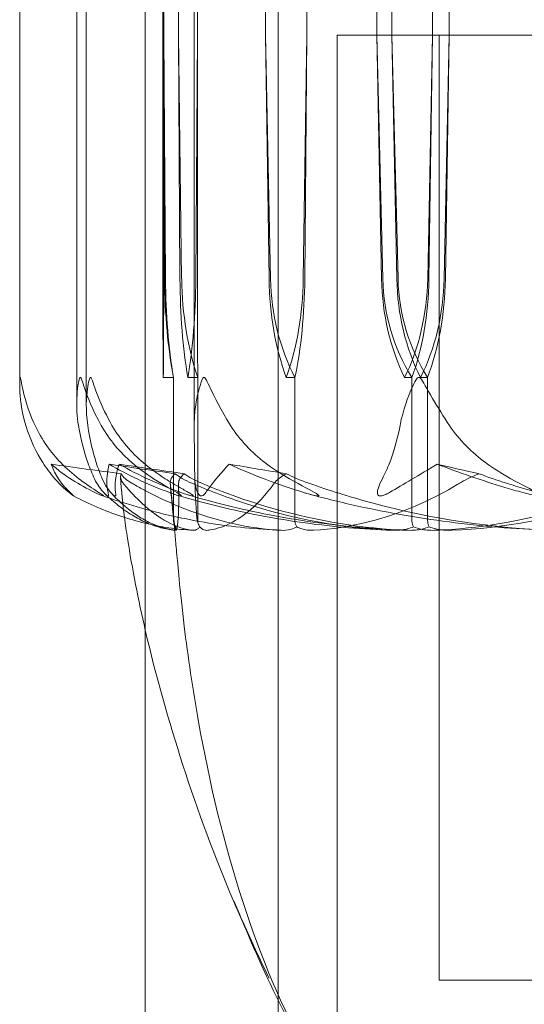
# Model space of a CAD drawing. Units: millimetres. Extents: x -5120 to 2600, y -3695 to 3020.
# Drawn here: x -19 to -10, y -450 to -431 of the extents above; entities that cross this region are included whole.
import ezdxf

# ---------------------------------------------------------------- set-up
doc = ezdxf.new("R2010")
doc.units = ezdxf.units.MM
doc.header["$MEASUREMENT"] = 0

msp = doc.modelspace()

# ---------------------------------------------------------------- linework, layer by layer
at = {"color": 0, "linetype": 'Continuous', "lineweight": 0}
for p, q in [((-17, -440.831), (-17, -427)), ((-14.4, -732.969), (-14.4, -427)), ((-19.457, -438.163), (-19.457, -427.1)), ((-18.343, -438.525), (-18.343, -427.1)), ((-18.154, -438.568), (-18.154, -427.1)), ((-16.659, -427.1), (-16.659, -431.3)), ((-16.638, -431.3), (-16.638, -427.1)), ((-16.354, -431.3), (-16.354, -427.1)), ((-16.044, -427.1), (-16.044, -438.925)), ((-15.982, -427.1), (-15.982, -431.3)), ((-14.648, -427.1), (-14.648, -431.3)), ((-13.841, -431.3), (-13.841, -427.1)), ((-12.472, -431.3), (-12.472, -427.1)), ((-12.176, -427.1), (-12.176, -431.3)), ((-11.383, -427.1), (-11.383, -431.3)), ((-11.058, -431.3), (-11.058, -427.1)), ((-16.659, -431.3), (-16.657, -436.069)), ((-16.659, -431.3), (-16.623, -436.069)), ((-16.64, -436.069), (-16.638, -431.3)), ((-16.606, -436.069), (-16.638, -431.3)), ((-16.289, -436.069), (-16.354, -431.3)), ((-16.323, -436.069), (-16.354, -431.3)), ((-15.982, -431.3), (-16.014, -436.069)), ((-15.982, -431.3), (-15.98, -436.069)), ((-14.648, -431.3), (-14.55, -436.069)), ((-14.648, -431.3), (-14.579, -436.069)), ((-13.91, -436.069), (-13.841, -431.3)), ((-13.881, -436.069), (-13.841, -431.3)), ((13.25, -431.3), (-13.25, -431.3)), ((-13.25, -451.747), (-13.25, -431.3)), ((12.882, -431.3), (-13.25, -431.3)), ((-13.25, -431.3), (-13.25, -451.747)), ((-12.379, -436.069), (-12.472, -431.3)), ((-12.354, -436.069), (-12.472, -431.3)), ((-12.176, -431.3), (-12.056, -436.069)), ((-12.176, -431.3), (-12.08, -436.069)), ((-11.383, -431.3), (-11.476, -436.069)), ((-11.383, -431.3), (-11.452, -436.069)), ((-11.25, -431.3), (-11.25, -449.8)), ((-11.154, -436.069), (-11.058, -431.3)), ((-11.13, -436.069), (-11.058, -431.3)), ((-16.649, -438), (-16.449, -438)), ((-16.449, -438), (-16.449, -440.8)), ((-16.168, -438), (-15.974, -438)), ((-15.974, -438), (-15.974, -440.8)), ((-14.245, -438), (-14.074, -438)), ((-14.074, -438), (-14.074, -440.8)), ((-11.928, -438), (-11.784, -438)), ((-11.784, -438), (-11.784, -440.8)), ((-11.617, -438), (-11.477, -438)), ((-11.477, -438), (-11.477, -440.8)), ((-17, -732.969), (-17, -440.831)), ((-11.25, -449.8), (10.937, -449.8))]:
    msp.add_line(p, q, dxfattribs=at)
for centre, major_axis, ratio, start_param, end_param in [((-16.611, -435.971), (0, -3.5), 0.013194, -1.542871, -0.952459), ((-16.686, -435.971), (0, 3.5), 0.013194, -2.189134, -1.598722), ((-15.68, -435.971), (0, -3.5), 0.269618, -1.542871, -0.952459), ((-15.945, -435.971), (0, -3.5), 0.01017, -1.542871, -0.952459), ((-12.768, -435.971), (0, -3.5), 0.517745, -1.542871, -0.952459), ((-11.971, -435.971), (0, -3.5), 0.737144, -1.542871, -0.952459), ((-15.721, -435.971), (0, 3.5), 0.517745, -2.189134, -1.598722), ((-14.924, -435.971), (0, 3.5), 0.298345, -2.189134, -1.598722), ((-9.574, -435.971), (0, -3.5), 0.716375, -1.542871, -0.952459), ((-8.924, -435.971), (0, -3.5), 0.895302, -1.542871, -0.952459), ((-13.66, -435.971), (0, 3.5), 0.716375, -2.189134, -1.598722), ((-13.01, -435.971), (0, 3.5), 0.537448, -2.189134, -1.598722), ((0, -419.942), (54.397, 0), 0.387118, -1.924542, -1.89778), ((0, -419.942), (51.112, 0), 0.411998, -1.924542, -1.89778), ((0, -419.942), (32.592, 0), 0.64612, -1.924542, -1.89778)]:
    msp.add_ellipse(centre, major_axis=major_axis, ratio=ratio, start_param=start_param, end_param=end_param, dxfattribs=at)
at = {"color": 0, "linetype": 'Continuous', "lineweight": 0, "extrusion": (0, 0, -1)}
for centre, major_axis, ratio, start_param, end_param in [((-15.755, -435.971), (0, 3.5), 0.24323, -2.189134, -1.598722), ((-15.487, -435.971), (0, 3.5), 0.238854, -2.189134, -1.598722), ((-14.582, -435.971), (0, 3.5), 0.487878, -2.189134, -1.598722), ((-16.849, -435.971), (0, -3.5), 0.238854, -1.542871, -0.952459), ((-9.938, -435.971), (0, 3.5), 0.697716, -2.189134, -1.598722), ((-9.271, -435.971), (0, 3.5), 0.881428, -2.189134, -1.598722), ((-13.917, -435.971), (0, -3.5), 0.697716, -1.542871, -0.952459), ((-13.25, -435.971), (0, -3.5), 0.514004, -1.542871, -0.952459), ((0, -419.942), (-50.556, 0), 0.416526, -1.243813, -1.21705), ((0, -419.942), (-44.337, 0), 0.474951, -1.243813, -1.21705)]:
    msp.add_ellipse(centre, major_axis=major_axis, ratio=ratio, start_param=start_param, end_param=end_param, dxfattribs=at)
at = {"color": 0, "linetype": 'Continuous', "lineweight": 0}
for points, knots in [([(-19.446, -438), (-19.446, -438), (-19.446, -438), (-19.447, -438), (-19.448, -438.002), (-19.449, -438.007), (-19.45, -438.011), (-19.452, -438.025), (-19.453, -438.038), (-19.456, -438.082), (-19.457, -438.119), (-19.457, -438.163)], [0.14370635, 0.14370635, 0.14370635, 0.14370635, 0.14445491, 0.14445491, 0.15107227, 0.15107227, 0.15976742, 0.15976742, 0.17360201, 0.17360201, 0.19459327, 0.19459327, 0.19459327, 0.19459327]), ([(-19.157, -438.94), (-19.242, -438.759), (-19.31, -438.573), (-19.407, -438.212), (-19.429, -438.062), (-19.441, -438.01), (-19.442, -438.006), (-19.444, -438.001), (-19.445, -438), (-19.446, -438)], [0.0003075, 0.0003075, 0.0003075, 0.0003075, 0.0653858, 0.0653858, 0.1281779, 0.1281779, 0.1373797, 0.1373797, 0.1437063, 0.1437063, 0.1437063, 0.1437063]), ([(-18.308, -438.94), (-18.338, -438.765), (-18.348, -438.586), (-18.332, -438.222), (-18.305, -438.065), (-18.283, -438.01), (-18.28, -438.006), (-18.276, -438.001), (-18.274, -438), (-18.272, -438)], [0.0028316, 0.0028316, 0.0028316, 0.0028316, 0.0656741, 0.0656741, 0.1317735, 0.1317735, 0.1413425, 0.1413425, 0.1479934, 0.1479934, 0.1479934, 0.1479934]), ([(-18.272, -438), (-18.271, -438), (-18.271, -438), (-18.269, -438), (-18.267, -438.002), (-18.262, -438.006), (-18.26, -438.011), (-18.253, -438.025), (-18.248, -438.037), (-18.228, -438.093), (-18.209, -438.153), (-18.135, -438.366), (-18.037, -438.63), (-17.863, -438.94)], [0.1479934, 0.1479934, 0.1479934, 0.1479934, 0.1486352, 0.1486352, 0.1554192, 0.1554192, 0.1642585, 0.1642585, 0.1782597, 0.1782597, 0.2096161, 0.2096161, 0.2752826, 0.2752826, 0.2752826, 0.2752826]), ([(-18.073, -438), (-18.073, -438), (-18.073, -438), (-18.076, -438), (-18.078, -438.002), (-18.083, -438.007), (-18.085, -438.011), (-18.091, -438.025), (-18.096, -438.038), (-18.111, -438.095), (-18.122, -438.157), (-18.152, -438.377), (-18.173, -438.636), (-18.126, -438.94)], [0.1437039, 0.1437039, 0.1437039, 0.1437039, 0.1444525, 0.1444525, 0.1510698, 0.1510698, 0.1597648, 0.1597648, 0.1735994, 0.1735994, 0.2046593, 0.2046593, 0.2689442, 0.2689442, 0.2689442, 0.2689442]), ([(-17.652, -438.94), (-17.755, -438.759), (-17.845, -438.573), (-17.99, -438.212), (-18.033, -438.062), (-18.061, -438.01), (-18.064, -438.006), (-18.069, -438.001), (-18.071, -438), (-18.073, -438)], [0.0003058, 0.0003058, 0.0003058, 0.0003058, 0.0653852, 0.0653852, 0.1281758, 0.1281758, 0.1373774, 0.1373774, 0.1437039, 0.1437039, 0.1437039, 0.1437039]), ([(-16.044, -438.94), (-16.045, -438.765), (-16.026, -438.586), (-15.954, -438.222), (-15.905, -438.065), (-15.868, -438.01), (-15.863, -438.006), (-15.856, -438.001), (-15.853, -438), (-15.85, -438)], [0.0028316, 0.0028316, 0.0028316, 0.0028316, 0.0656737, 0.0656737, 0.1317737, 0.1317737, 0.1413427, 0.1413427, 0.1479937, 0.1479937, 0.1479937, 0.1479937]), ([(-15.85, -438), (-15.849, -438), (-15.849, -438), (-15.846, -438), (-15.842, -438.002), (-15.835, -438.006), (-15.831, -438.011), (-15.82, -438.025), (-15.813, -438.037), (-15.783, -438.093), (-15.756, -438.153), (-15.656, -438.366), (-15.528, -438.63), (-15.333, -438.94)], [0.1479937, 0.1479937, 0.1479937, 0.1479937, 0.1486355, 0.1486355, 0.1554195, 0.1554195, 0.1642588, 0.1642588, 0.1782601, 0.1782601, 0.2096165, 0.2096165, 0.2752831, 0.2752831, 0.2752831, 0.2752831]), ([(-11.651, -438), (-11.651, -438), (-11.652, -438), (-11.657, -438), (-11.661, -438.002), (-11.67, -438.006), (-11.676, -438.011), (-11.689, -438.025), (-11.699, -438.037), (-11.733, -438.093), (-11.762, -438.153), (-11.855, -438.366), (-11.957, -438.63), (-12.016, -438.94)], [0.1479934, 0.1479934, 0.1479934, 0.1479934, 0.1486352, 0.1486352, 0.1554192, 0.1554192, 0.1642585, 0.1642585, 0.1782597, 0.1782597, 0.2096161, 0.2096161, 0.2752826, 0.2752826, 0.2752826, 0.2752826]), ([(-11.049, -438.94), (-11.164, -438.765), (-11.276, -438.586), (-11.49, -438.222), (-11.571, -438.065), (-11.626, -438.01), (-11.632, -438.006), (-11.642, -438.001), (-11.646, -438), (-11.651, -438)], [0.0028316, 0.0028316, 0.0028316, 0.0028316, 0.0656741, 0.0656741, 0.1317735, 0.1317735, 0.1413425, 0.1413425, 0.1479934, 0.1479934, 0.1479934, 0.1479934]), ([(-19.457, -438.163), (-19.457, -438.183), (-19.457, -438.205), (-19.452, -438.377), (-19.433, -438.636), (-19.339, -438.94)], [0.19459327, 0.19459327, 0.19459327, 0.19459327, 0.20466211, 0.20466211, 0.2689484, 0.2689484, 0.2689484, 0.2689484]), ([(-19.339, -438.94), (-19.252, -439.218), (-19.127, -439.477), (-18.935, -439.779), (-18.855, -439.886), (-18.771, -439.983)], [3.7382233, 3.7382233, 3.7382233, 3.7382233, 3.8335399, 3.8335399, 3.8901312, 3.8901312, 3.8901312, 3.8901312]), ([(-18.299, -439.983), (-18.427, -439.886), (-18.547, -439.779), (-18.838, -439.477), (-19.027, -439.218), (-19.157, -438.94)], [0.9513258, 0.9513258, 0.9513258, 0.9513258, 1.0079171, 1.0079171, 1.1032338, 1.1032338, 1.1032338, 1.1032338]), ([(-17.994, -439.983), (-18.041, -439.886), (-18.085, -439.779), (-18.191, -439.477), (-18.26, -439.218), (-18.308, -438.94)], [0.9513258, 0.9513258, 0.9513258, 0.9513258, 1.0079171, 1.0079171, 1.1032338, 1.1032338, 1.1032338, 1.1032338]), ([(-18.126, -438.94), (-18.083, -439.218), (-18.021, -439.477), (-17.925, -439.779), (-17.885, -439.886), (-17.843, -439.983)], [3.7382233, 3.7382233, 3.7382233, 3.7382233, 3.8335399, 3.8335399, 3.8901312, 3.8901312, 3.8901312, 3.8901312]), ([(-17.863, -438.94), (-17.708, -439.218), (-17.481, -439.477), (-17.134, -439.779), (-16.99, -439.886), (-16.837, -439.983)], [3.7382233, 3.7382233, 3.7382233, 3.7382233, 3.8335399, 3.8335399, 3.8901312, 3.8901312, 3.8901312, 3.8901312]), ([(-16.61, -439.983), (-16.765, -439.886), (-16.911, -439.779), (-17.264, -439.477), (-17.494, -439.218), (-17.652, -438.94)], [0.9513258, 0.9513258, 0.9513258, 0.9513258, 1.0079171, 1.0079171, 1.1032338, 1.1032338, 1.1032338, 1.1032338]), ([(-16.032, -439.983), (-16.034, -439.886), (-16.036, -439.779), (-16.04, -439.477), (-16.042, -439.218), (-16.044, -438.94)], [0.9513258, 0.9513258, 0.9513258, 0.9513258, 1.0079171, 1.0079171, 1.1032338, 1.1032338, 1.1032338, 1.1032338]), ([(-15.333, -438.94), (-15.158, -439.218), (-14.904, -439.477), (-14.515, -439.779), (-14.353, -439.886), (-14.182, -439.983)], [3.7382233, 3.7382233, 3.7382233, 3.7382233, 3.8335399, 3.8335399, 3.8901312, 3.8901312, 3.8901312, 3.8901312]), ([(-12.016, -438.94), (-12.069, -439.218), (-12.145, -439.477), (-12.263, -439.779), (-12.312, -439.886), (-12.363, -439.983)], [3.7382233, 3.7382233, 3.7382233, 3.7382233, 3.8335399, 3.8335399, 3.8901312, 3.8901312, 3.8901312, 3.8901312]), ([(-9.847, -439.983), (-10.026, -439.886), (-10.194, -439.779), (-10.601, -439.477), (-10.866, -439.218), (-11.049, -438.94)], [0.9513258, 0.9513258, 0.9513258, 0.9513258, 1.0079171, 1.0079171, 1.1032338, 1.1032338, 1.1032338, 1.1032338]), ([(-17.706, -439.696), (-17.75, -439.863), (-17.763, -440.016), (-17.742, -440.187), (-17.736, -440.221), (-17.728, -440.252)], [0.0252215, 0.0252215, 0.0252215, 0.0252215, 0.1707724, 0.1707724, 0.2082955, 0.2082955, 0.2082955, 0.2082955]), ([(-15.359, -439.696), (-15.516, -439.863), (-15.645, -440.016), (-15.772, -440.187), (-15.795, -440.221), (-15.817, -440.252)], [0.0252215, 0.0252215, 0.0252215, 0.0252215, 0.1707724, 0.1707724, 0.2082955, 0.2082955, 0.2082955, 0.2082955]), ([(-11.29, -439.696), (-10.862, -439.863), (-10.418, -440.016), (-9.847, -440.187), (-9.731, -440.221), (-9.617, -440.252)], [0.0252215, 0.0252215, 0.0252215, 0.0252215, 0.1707724, 0.1707724, 0.2082955, 0.2082955, 0.2082955, 0.2082955]), ([(-17.472, -439.884), (-17.472, -439.884), (-17.471, -439.885), (-17.438, -439.947), (-17.367, -440.01), (-17.261, -440.071)], [-0.06235471, -0.06235471, -0.06235471, -0.06235471, -0.06220607, -0.06220607, 0, 0, 0, 0]), ([(-16.417, -439.884), (-16.417, -439.884), (-16.417, -439.885), (-16.487, -439.947), (-16.519, -440.01), (-16.512, -440.071)], [-0.06235471, -0.06235471, -0.06235471, -0.06235471, -0.06220607, -0.06220607, 0, 0, 0, 0]), ([(-16.238, -439.884), (-16.238, -439.884), (-16.238, -439.885), (-16.157, -439.947), (-16.041, -440.01), (-15.896, -440.071)], [-0.06235471, -0.06235471, -0.06235471, -0.06235471, -0.06220607, -0.06220607, 0, 0, 0, 0]), ([(-14.241, -439.884), (-14.241, -439.884), (-14.241, -439.885), (-14.355, -439.947), (-14.435, -440.01), (-14.479, -440.071)], [-0.06235645, -0.06235645, -0.06235645, -0.06235645, -0.06220747, -0.06220747, 0, 0, 0, 0]), ([(-10.468, -439.884), (-10.468, -439.884), (-10.467, -439.885), (-10.306, -439.947), (-10.125, -440.01), (-9.932, -440.071)], [-0.06235471, -0.06235471, -0.06235471, -0.06235471, -0.06220607, -0.06220607, 0, 0, 0, 0]), ([(-18.771, -439.983), (-18.654, -440.116), (-18.532, -440.221), (-18.451, -440.284), (-18.44, -440.292), (-18.427, -440.302), (-18.423, -440.305), (-18.417, -440.309), (-18.415, -440.311), (-18.411, -440.313), (-18.409, -440.315), (-18.406, -440.317), (-18.405, -440.318), (-18.403, -440.319), (-18.403, -440.319), (-18.402, -440.319)], [0, 0, 0, 0, 0.083782, 0.083782, 0.0989561, 0.0989561, 0.1046942, 0.1046942, 0.1084847, 0.1084847, 0.1119261, 0.1119261, 0.1162251, 0.1162251, 0.1192661, 0.1192661, 0.1192661, 0.1192661]), ([(-17.985, -440.252), (-17.945, -440.272), (-17.855, -440.312), (-17.821, -440.32), (-17.818, -440.32), (-17.816, -440.318), (-17.816, -440.318), (-17.818, -440.315), (-17.819, -440.314), (-17.821, -440.312), (-17.823, -440.31), (-17.827, -440.307), (-17.83, -440.305), (-17.837, -440.299), (-17.843, -440.295), (-17.86, -440.283), (-17.875, -440.274), (-17.931, -440.238), (-17.988, -440.201), (-18.136, -440.102), (-18.221, -440.042), (-18.299, -439.983)], [0, 0, 0, 0, 0.02163494, 0.02163494, 0.02503799, 0.02503799, 0.02658143, 0.02658143, 0.02759534, 0.02759534, 0.02851464, 0.02851464, 0.02967905, 0.02967905, 0.03180712, 0.03180712, 0.03715407, 0.03715407, 0.05318117, 0.05318117, 0.07430463, 0.07430463, 0.07430463, 0.07430463]), ([(-17.728, -440.252), (-17.723, -440.272), (-17.712, -440.313), (-17.729, -440.32), (-17.732, -440.32), (-17.738, -440.318), (-17.74, -440.317), (-17.745, -440.315), (-17.747, -440.314), (-17.751, -440.311), (-17.754, -440.309), (-17.759, -440.306), (-17.762, -440.303), (-17.77, -440.297), (-17.775, -440.293), (-17.791, -440.278), (-17.803, -440.266), (-17.865, -440.198), (-17.936, -440.103), (-17.994, -439.983)], [0, 0, 0, 0, 0.02174229, 0.02174229, 0.02601809, 0.02601809, 0.02789878, 0.02789878, 0.02921607, 0.02921607, 0.0304774, 0.0304774, 0.03220048, 0.03220048, 0.03557693, 0.03557693, 0.04476146, 0.04476146, 0.09044467, 0.09044467, 0.09044467, 0.09044467]), ([(-17.843, -439.983), (-17.785, -440.116), (-17.709, -440.221), (-17.647, -440.284), (-17.638, -440.292), (-17.626, -440.302), (-17.623, -440.305), (-17.617, -440.309), (-17.614, -440.311), (-17.61, -440.313), (-17.608, -440.315), (-17.604, -440.317), (-17.602, -440.318), (-17.597, -440.319), (-17.594, -440.32), (-17.588, -440.32), (-17.585, -440.318), (-17.579, -440.311), (-17.578, -440.305), (-17.577, -440.286), (-17.579, -440.269), (-17.581, -440.252)], [0, 0, 0, 0, 0.083782, 0.083782, 0.0989561, 0.0989561, 0.1046942, 0.1046942, 0.1084847, 0.1084847, 0.1119261, 0.1119261, 0.1162251, 0.1162251, 0.1240905, 0.1240905, 0.1441922, 0.1441922, 0.1755436, 0.1755436, 0.2440325, 0.2440325, 0.2440325, 0.2440325]), ([(-16.077, -440.991), (-16.406, -440.95), (-16.731, -440.773), (-17.181, -440.355), (-17.297, -440.234), (-17.42, -440.087), (-17.428, -440.079), (-17.434, -440.071)], [-0.4421286, -0.4421286, -0.4421286, -0.4421286, -0.1182977, -0.1182977, -0.0078038, -0.0078038, 0, 0, 0, 0]), ([(-17.261, -440.071), (-17.235, -440.086), (-17.202, -440.105), (-17.1, -440.162), (-17.035, -440.197), (-16.762, -440.34), (-16.554, -440.437), (-15.719, -440.781), (-15.093, -440.936), (-14.426, -440.986), (-14.391, -440.989), (-14.356, -440.991)], [-0.9823146, -0.9823146, -0.9823146, -0.9823146, -0.9655303, -0.9655303, -0.9355677, -0.9355677, -0.8408895, -0.8408895, -0.5554016, -0.5554016, -0.5395267, -0.5395267, -0.5395267, -0.5395267]), ([(-16.837, -439.983), (-16.627, -440.116), (-16.435, -440.221), (-16.333, -440.284), (-16.32, -440.293), (-16.307, -440.302), (-16.304, -440.305), (-16.299, -440.309), (-16.297, -440.311), (-16.295, -440.313), (-16.295, -440.315), (-16.294, -440.317), (-16.295, -440.318), (-16.297, -440.319), (-16.3, -440.32), (-16.309, -440.32), (-16.32, -440.318), (-16.344, -440.313), (-16.361, -440.308), (-16.408, -440.294), (-16.444, -440.282), (-16.494, -440.265), (-16.511, -440.259), (-16.528, -440.252)], [0, 0, 0, 0, 0.0839151, 0.0839151, 0.0989446, 0.0989446, 0.1046848, 0.1046848, 0.1084776, 0.1084776, 0.1119224, 0.1119224, 0.1162276, 0.1162276, 0.1241078, 0.1241078, 0.1430125, 0.1430125, 0.1685672, 0.1685672, 0.220379, 0.220379, 0.2465121, 0.2465121, 0.2465121, 0.2465121]), ([(-16.303, -440.252), (-16.25, -440.272), (-16.13, -440.312), (-16.075, -440.32), (-16.068, -440.32), (-16.063, -440.318), (-16.062, -440.318), (-16.062, -440.315), (-16.062, -440.314), (-16.064, -440.312), (-16.065, -440.31), (-16.068, -440.307), (-16.07, -440.305), (-16.077, -440.299), (-16.083, -440.295), (-16.101, -440.283), (-16.116, -440.274), (-16.177, -440.238), (-16.242, -440.201), (-16.414, -440.102), (-16.515, -440.042), (-16.61, -439.983)], [0, 0, 0, 0, 0.02163494, 0.02163494, 0.02503799, 0.02503799, 0.02658143, 0.02658143, 0.02759534, 0.02759534, 0.02851464, 0.02851464, 0.02967905, 0.02967905, 0.03180712, 0.03180712, 0.03715407, 0.03715407, 0.05318117, 0.05318117, 0.07430463, 0.07430463, 0.07430463, 0.07430463]), ([(-16.512, -440.071), (-16.511, -440.086), (-16.509, -440.105), (-16.503, -440.162), (-16.5, -440.197), (-16.485, -440.34), (-16.475, -440.437), (-16.44, -440.781), (-16.427, -440.936), (-16.411, -440.986), (-16.41, -440.989), (-16.409, -440.991)], [-0.9823146, -0.9823146, -0.9823146, -0.9823146, -0.9655303, -0.9655303, -0.9355677, -0.9355677, -0.8408895, -0.8408895, -0.5554016, -0.5554016, -0.5395267, -0.5395267, -0.5395267, -0.5395267]), ([(-16.392, -440.991), (-16.374, -440.95), (-16.352, -440.773), (-16.346, -440.355), (-16.347, -440.234), (-16.349, -440.087), (-16.349, -440.079), (-16.349, -440.071)], [-0.4421286, -0.4421286, -0.4421286, -0.4421286, -0.1182977, -0.1182977, -0.0078038, -0.0078038, 0, 0, 0, 0]), ([(-12.186, -440.991), (-13.15, -440.95), (-14.107, -440.773), (-15.383, -440.355), (-15.706, -440.234), (-16.049, -440.087), (-16.07, -440.079), (-16.088, -440.071)], [-0.4421286, -0.4421286, -0.4421286, -0.4421286, -0.1182977, -0.1182977, -0.0078038, -0.0078038, 0, 0, 0, 0]), ([(-15.817, -440.252), (-15.83, -440.272), (-15.859, -440.313), (-15.9, -440.32), (-15.906, -440.32), (-15.915, -440.318), (-15.918, -440.317), (-15.923, -440.315), (-15.926, -440.314), (-15.93, -440.311), (-15.933, -440.309), (-15.938, -440.306), (-15.94, -440.303), (-15.947, -440.297), (-15.951, -440.293), (-15.963, -440.278), (-15.97, -440.266), (-16.005, -440.198), (-16.03, -440.103), (-16.032, -439.983)], [0, 0, 0, 0, 0.02174229, 0.02174229, 0.02601809, 0.02601809, 0.02789878, 0.02789878, 0.02921606, 0.02921606, 0.0304774, 0.0304774, 0.03220048, 0.03220048, 0.03557693, 0.03557693, 0.04476146, 0.04476146, 0.09044466, 0.09044466, 0.09044466, 0.09044466]), ([(-15.898, -440.957), (-15.919, -440.941), (-15.93, -440.926), (-15.955, -440.892), (-15.96, -440.878), (-15.982, -440.823), (-15.982, -440.806), (-15.991, -440.745), (-15.995, -440.706), (-16.003, -440.608), (-16.007, -440.549), (-16.014, -440.413), (-16.018, -440.335), (-16.025, -440.172), (-16.029, -440.089), (-16.032, -439.998)], [-1.5629039, -1.5629039, -1.5629039, -1.5629039, -1.5565815, -1.5565815, -1.5448691, -1.5448691, -1.5012763, -1.5012763, -1.4469778, -1.4469778, -1.3926792, -1.3926792, -1.3383807, -1.3383807, -1.2914112, -1.2914112, -1.2914112, -1.2914112]), ([(-15.896, -440.071), (-15.86, -440.086), (-15.816, -440.105), (-15.677, -440.162), (-15.587, -440.197), (-15.213, -440.34), (-14.928, -440.437), (-13.779, -440.781), (-12.911, -440.936), (-11.989, -440.986), (-11.94, -440.989), (-11.891, -440.991)], [-0.9823146, -0.9823146, -0.9823146, -0.9823146, -0.9655303, -0.9655303, -0.9355677, -0.9355677, -0.8408895, -0.8408895, -0.5554016, -0.5554016, -0.5395267, -0.5395267, -0.5395267, -0.5395267]), ([(-14.479, -440.071), (-14.49, -440.086), (-14.504, -440.105), (-14.546, -440.162), (-14.574, -440.197), (-14.689, -440.34), (-14.778, -440.437), (-15.145, -440.781), (-15.437, -440.936), (-15.746, -440.986), (-15.762, -440.989), (-15.778, -440.991)], [-0.9823146, -0.9823146, -0.9823146, -0.9823146, -0.9655303, -0.9655303, -0.9355677, -0.9355677, -0.8408895, -0.8408895, -0.5554016, -0.5554016, -0.5395267, -0.5395267, -0.5395267, -0.5395267]), ([(-14.182, -439.983), (-13.947, -440.116), (-13.74, -440.221), (-13.637, -440.284), (-13.624, -440.293), (-13.613, -440.302), (-13.61, -440.305), (-13.606, -440.309), (-13.605, -440.311), (-13.604, -440.313), (-13.605, -440.315), (-13.606, -440.317), (-13.607, -440.318), (-13.611, -440.319), (-13.616, -440.32), (-13.629, -440.32), (-13.643, -440.318), (-13.675, -440.313), (-13.696, -440.308), (-13.754, -440.294), (-13.798, -440.282), (-13.858, -440.265), (-13.879, -440.259), (-13.899, -440.252)], [0, 0, 0, 0, 0.0839151, 0.0839151, 0.0989446, 0.0989446, 0.1046848, 0.1046848, 0.1084776, 0.1084776, 0.1119224, 0.1119224, 0.1162276, 0.1162276, 0.1241078, 0.1241078, 0.1430125, 0.1430125, 0.1685672, 0.1685672, 0.220379, 0.220379, 0.2465121, 0.2465121, 0.2465121, 0.2465121]), ([(-9.025, -440.991), (-10.208, -440.95), (-11.383, -440.773), (-12.941, -440.355), (-13.335, -440.234), (-13.753, -440.087), (-13.778, -440.079), (-13.8, -440.071)], [-0.4429016, -0.4429016, -0.4429016, -0.4429016, -0.118467, -0.118467, -0.0078112, -0.0078112, 0, 0, 0, 0]), ([(-13.709, -440.991), (-12.993, -440.95), (-12.277, -440.773), (-11.356, -440.355), (-11.126, -440.234), (-10.883, -440.087), (-10.868, -440.079), (-10.856, -440.071)], [-0.4421286, -0.4421286, -0.4421286, -0.4421286, -0.1182977, -0.1182977, -0.0078038, -0.0078038, 0, 0, 0, 0]), ([(-12.363, -439.983), (-12.434, -440.116), (-12.467, -440.221), (-12.456, -440.284), (-12.453, -440.293), (-12.447, -440.302), (-12.444, -440.305), (-12.439, -440.309), (-12.437, -440.311), (-12.432, -440.313), (-12.43, -440.315), (-12.424, -440.317), (-12.421, -440.318), (-12.413, -440.319), (-12.408, -440.32), (-12.392, -440.32), (-12.381, -440.318), (-12.357, -440.313), (-12.343, -440.308), (-12.306, -440.294), (-12.281, -440.282), (-12.248, -440.265), (-12.237, -440.259), (-12.226, -440.252)], [0, 0, 0, 0, 0.0839151, 0.0839151, 0.0989446, 0.0989446, 0.1046848, 0.1046848, 0.1084776, 0.1084776, 0.1119224, 0.1119224, 0.1162276, 0.1162276, 0.1241078, 0.1241078, 0.1430125, 0.1430125, 0.1685672, 0.1685672, 0.220379, 0.220379, 0.2465121, 0.2465121, 0.2465121, 0.2465121]), ([(-7.456, -440.071), (-7.49, -440.086), (-7.531, -440.105), (-7.663, -440.162), (-7.747, -440.197), (-8.1, -440.34), (-8.371, -440.437), (-9.471, -440.781), (-10.32, -440.936), (-11.22, -440.986), (-11.267, -440.989), (-11.314, -440.991)], [-0.9823146, -0.9823146, -0.9823146, -0.9823146, -0.9655303, -0.9655303, -0.9355677, -0.9355677, -0.8408895, -0.8408895, -0.5554016, -0.5554016, -0.5395267, -0.5395267, -0.5395267, -0.5395267]), ([(-10.997, -440.991), (-10.006, -440.95), (-9.018, -440.773), (-7.734, -440.355), (-7.412, -440.234), (-7.071, -440.087), (-7.051, -440.079), (-7.034, -440.071)], [-0.4421286, -0.4421286, -0.4421286, -0.4421286, -0.1182977, -0.1182977, -0.0078038, -0.0078038, 0, 0, 0, 0]), ([(-9.932, -440.071), (-9.883, -440.086), (-9.824, -440.105), (-9.637, -440.162), (-9.517, -440.197), (-9.016, -440.34), (-8.633, -440.437), (-7.086, -440.781), (-5.907, -440.936), (-4.656, -440.986), (-4.59, -440.989), (-4.524, -440.991)], [-0.9823146, -0.9823146, -0.9823146, -0.9823146, -0.9655303, -0.9655303, -0.9355677, -0.9355677, -0.8408895, -0.8408895, -0.5554016, -0.5554016, -0.5395267, -0.5395267, -0.5395267, -0.5395267]), ([(-9.617, -440.252), (-9.548, -440.272), (-9.391, -440.313), (-9.302, -440.32), (-9.291, -440.32), (-9.281, -440.318), (-9.279, -440.317), (-9.276, -440.315), (-9.275, -440.314), (-9.274, -440.311), (-9.274, -440.309), (-9.276, -440.306), (-9.277, -440.303), (-9.283, -440.297), (-9.288, -440.293), (-9.307, -440.278), (-9.327, -440.266), (-9.439, -440.198), (-9.625, -440.103), (-9.847, -439.983)], [0, 0, 0, 0, 0.02174229, 0.02174229, 0.02601809, 0.02601809, 0.02789878, 0.02789878, 0.02921607, 0.02921607, 0.0304774, 0.0304774, 0.03220048, 0.03220048, 0.03557693, 0.03557693, 0.04476146, 0.04476146, 0.09044467, 0.09044467, 0.09044467, 0.09044467]), ([(-18.402, -440.319), (-18.402, -440.319), (-18.401, -440.32), (-18.4, -440.32), (-18.402, -440.318), (-18.409, -440.311), (-18.415, -440.305), (-18.436, -440.286), (-18.455, -440.269), (-18.473, -440.252)], [0.1192661, 0.1192661, 0.1192661, 0.1192661, 0.1240905, 0.1240905, 0.1441922, 0.1441922, 0.1755436, 0.1755436, 0.2440325, 0.2440325, 0.2440325, 0.2440325]), ([(-18.402, -440.319), (-18.25, -440.399), (-18.097, -440.472), (-17.79, -440.605), (-17.635, -440.664), (-17.324, -440.768), (-17.168, -440.813), (-17.007, -440.852), (-17.004, -440.853), (-17, -440.854)], [1.3189753, 1.3189753, 1.3189753, 1.3189753, 1.3638178, 1.3638178, 1.4086602, 1.4086602, 1.4535027, 1.4535027, 1.4545693, 1.4545693, 1.4545693, 1.4545693]), ([(-14.342, -440.991), (-14.578, -440.982), (-14.815, -440.966), (-15.287, -440.919), (-15.523, -440.888), (-15.993, -440.811), (-16.227, -440.766), (-16.694, -440.661), (-16.926, -440.601), (-17.389, -440.467), (-17.619, -440.393), (-17.848, -440.312)], [-1.5423722, -1.5423722, -1.5423722, -1.5423722, -1.4969744, -1.4969744, -1.4515767, -1.4515767, -1.406179, -1.406179, -1.3607812, -1.3607812, -1.3153835, -1.3153835, -1.3153835, -1.3153835]), ([(-16.425, -440.99), (-16.516, -440.981), (-16.606, -440.964), (-16.79, -440.915), (-16.884, -440.882), (-17.071, -440.801), (-17.163, -440.752), (-17.345, -440.642), (-17.436, -440.579), (-17.614, -440.44), (-17.701, -440.364), (-17.788, -440.28)], [-1.5419769, -1.5419769, -1.5419769, -1.5419769, -1.4993357, -1.4993357, -1.4539462, -1.4539462, -1.4085567, -1.4085567, -1.3631672, -1.3631672, -1.3177777, -1.3177777, -1.3177777, -1.3177777]), ([(-17.663, -440.267), (-17.584, -440.352), (-17.504, -440.429), (-17.342, -440.57), (-17.259, -440.634), (-17.092, -440.747), (-17.008, -440.796), (-16.836, -440.879), (-16.749, -440.913), (-16.572, -440.965), (-16.483, -440.983), (-16.394, -440.992)], [1.3167372, 1.3167372, 1.3167372, 1.3167372, 1.3624015, 1.3624015, 1.4080657, 1.4080657, 1.4537299, 1.4537299, 1.4993942, 1.4993942, 1.5450584, 1.5450584, 1.5450584, 1.5450584]), ([(-16.387, -440.301), (-16.112, -440.383), (-15.835, -440.458), (-15.279, -440.594), (-14.999, -440.655), (-14.438, -440.762), (-14.157, -440.808), (-13.592, -440.886), (-13.308, -440.917), (-12.741, -440.965), (-12.457, -440.982), (-12.172, -440.991)], [1.3126682, 1.3126682, 1.3126682, 1.3126682, 1.3585375, 1.3585375, 1.4044068, 1.4044068, 1.4502762, 1.4502762, 1.4961455, 1.4961455, 1.5420149, 1.5420149, 1.5420149, 1.5420149]), ([(-11.878, -440.991), (-12.167, -440.982), (-12.456, -440.965), (-13.033, -440.917), (-13.321, -440.885), (-13.895, -440.808), (-14.181, -440.761), (-14.752, -440.654), (-15.036, -440.593), (-15.602, -440.457), (-15.883, -440.382), (-16.162, -440.299)], [-1.54198, -1.54198, -1.54198, -1.54198, -1.4960576, -1.4960576, -1.4501351, -1.4501351, -1.4042126, -1.4042126, -1.3582902, -1.3582902, -1.3123677, -1.3123677, -1.3123677, -1.3123677]), ([(-13.781, -440.287), (-13.47, -440.371), (-13.157, -440.448), (-12.528, -440.586), (-12.212, -440.648), (-11.577, -440.757), (-11.258, -440.804), (-10.619, -440.884), (-10.299, -440.916), (-9.657, -440.965), (-9.336, -440.982), (-9.014, -440.991)], [1.3098485, 1.3098485, 1.3098485, 1.3098485, 1.3562365, 1.3562365, 1.4026244, 1.4026244, 1.4490124, 1.4490124, 1.4954004, 1.4954004, 1.5417883, 1.5417883, 1.5417883, 1.5417883]), ([(-17, -442.948), (-17.137, -442.354), (-17.255, -441.754), (-17.37, -441.015), (-17.39, -440.877), (-17.408, -440.74)], [7.276355, 7.276355, 7.276355, 7.276355, 9.105804, 9.105804, 9.522382, 9.522382, 9.522382, 9.522382]), ([(-16.455, -440.679), (-16.456, -440.671), (-16.457, -440.664), (-16.457, -440.662), (-16.457, -440.661), (-16.457, -440.661), (-16.457, -440.662), (-16.456, -440.666), (-16.456, -440.67), (-16.454, -440.684), (-16.454, -440.687), (-16.453, -440.696), (-16.452, -440.701), (-16.45, -440.716), (-16.449, -440.728), (-16.443, -440.78), (-16.437, -440.823), (-16.432, -440.865)], [14.247656, 14.247656, 14.247656, 14.247656, 14.5272208, 14.5272208, 14.5611624, 14.5611624, 14.6331551, 14.6331551, 14.7096677, 14.7096677, 14.7301122, 14.7301122, 14.7506215, 14.7506215, 14.7877248, 14.7877248, 14.9150352, 14.9150352, 14.9150352, 14.9150352]), ([(-13.802, -451.287), (-14.332, -450.334), (-14.749, -449.316), (-15.464, -447.121), (-15.747, -445.926), (-16.072, -444.104), (-16.167, -443.458), (-16.28, -442.53), (-16.314, -442.208), (-16.36, -441.735), (-16.376, -441.559), (-16.4, -441.282), (-16.409, -441.175), (-16.43, -440.937), (-16.439, -440.84), (-16.449, -440.731), (-16.452, -440.701), (-16.455, -440.679), (-16.455, -440.679), (-16.455, -440.679)], [0, 0, 0, 0, 3.270428, 3.270428, 6.928471, 6.928471, 8.876873, 8.876873, 9.988094, 9.988094, 10.912008, 10.912008, 11.853231, 11.853231, 13.492123, 13.492123, 14.244914, 14.244914, 14.247656, 14.247656, 14.247656, 14.247656]), ([(-17, -440.854), (-16.847, -440.89), (-16.693, -440.92), (-16.382, -440.967), (-16.224, -440.983), (-16.066, -440.992)], [1.45456932, 1.45456932, 1.45456932, 1.45456932, 1.49834519, 1.49834519, 1.54318766, 1.54318766, 1.54318766, 1.54318766]), ([(-16.405, -440.922), (-16.417, -440.907), (-16.427, -440.891), (-16.444, -440.85), (-16.449, -440.825), (-16.449, -440.8)], [0.01860277, 0.01860277, 0.01860277, 0.01860277, 0.02428669, 0.02428669, 0.03187873, 0.03187873, 0.03187873, 0.03187873]), ([(-16.409, -440.991), (-16.407, -440.995), (-16.406, -440.99), (-16.405, -440.962), (-16.405, -440.944), (-16.405, -440.922)], [0, 0, 0, 0, 0.03830031, 0.03830031, 0.06712735, 0.06712735, 0.06712735, 0.06712735]), ([(-16.405, -440.922), (-16.404, -440.939), (-16.402, -440.954), (-16.397, -440.986), (-16.395, -440.996), (-16.392, -440.991)], [0.00423663, 0.00423663, 0.00423663, 0.00423663, 0.01823074, 0.01823074, 0.04341037, 0.04341037, 0.04341037, 0.04341037]), ([(-15.932, -440.922), (-15.943, -440.939), (-15.957, -440.954), (-16.002, -440.986), (-16.038, -440.996), (-16.077, -440.991)], [0.00423663, 0.00423663, 0.00423663, 0.00423663, 0.01823074, 0.01823074, 0.04341037, 0.04341037, 0.04341037, 0.04341037]), ([(-15.932, -440.922), (-15.943, -440.907), (-15.953, -440.891), (-15.969, -440.85), (-15.974, -440.825), (-15.974, -440.8)], [0.01860277, 0.01860277, 0.01860277, 0.01860277, 0.02428669, 0.02428669, 0.03187873, 0.03187873, 0.03187873, 0.03187873]), ([(-15.778, -440.991), (-15.809, -440.995), (-15.841, -440.99), (-15.896, -440.962), (-15.916, -440.944), (-15.932, -440.922)], [0, 0, 0, 0, 0.03830031, 0.03830031, 0.06712735, 0.06712735, 0.06712735, 0.06712735]), ([(-14.356, -440.991), (-14.29, -440.995), (-14.221, -440.99), (-14.109, -440.962), (-14.068, -440.944), (-14.037, -440.922)], [0, 0, 0, 0, 0.03830031, 0.03830031, 0.06712735, 0.06712735, 0.06712735, 0.06712735]), ([(-14.037, -440.922), (-14.047, -440.907), (-14.055, -440.891), (-14.069, -440.85), (-14.074, -440.825), (-14.074, -440.8)], [-0.01326086, -0.01326086, -0.01326086, -0.01326086, -0.0075834, -0.0075834, 0, 0, 0, 0]), ([(-14.037, -440.922), (-14.01, -440.939), (-13.977, -440.954), (-13.873, -440.986), (-13.793, -440.996), (-13.709, -440.991)], [0.00423663, 0.00423663, 0.00423663, 0.00423663, 0.01823074, 0.01823074, 0.04341037, 0.04341037, 0.04341037, 0.04341037]), ([(-11.754, -440.922), (-11.788, -440.939), (-11.83, -440.954), (-11.963, -440.986), (-12.064, -440.995), (-12.172, -440.991)], [0.00423663, 0.00423663, 0.00423663, 0.00423663, 0.01823074, 0.01823074, 0.04239436, 0.04239436, 0.04239436, 0.04239436]), ([(-11.891, -440.991), (-11.8, -440.995), (-11.704, -440.99), (-11.548, -440.962), (-11.491, -440.944), (-11.447, -440.922)], [0, 0, 0, 0, 0.03830031, 0.03830031, 0.06712735, 0.06712735, 0.06712735, 0.06712735]), ([(-11.754, -440.922), (-11.762, -440.907), (-11.769, -440.891), (-11.781, -440.85), (-11.784, -440.825), (-11.784, -440.8)], [-0.01326086, -0.01326086, -0.01326086, -0.01326086, -0.0075834, -0.0075834, 0, 0, 0, 0]), ([(-11.314, -440.991), (-11.404, -440.995), (-11.497, -440.99), (-11.652, -440.962), (-11.709, -440.944), (-11.754, -440.922)], [0, 0, 0, 0, 0.03830031, 0.03830031, 0.06712735, 0.06712735, 0.06712735, 0.06712735]), ([(-11.447, -440.922), (-11.456, -440.907), (-11.462, -440.891), (-11.474, -440.85), (-11.477, -440.825), (-11.477, -440.8)], [-0.01326086, -0.01326086, -0.01326086, -0.01326086, -0.0075834, -0.0075834, 0, 0, 0, 0]), ([(-11.447, -440.922), (-11.411, -440.939), (-11.366, -440.954), (-11.222, -440.986), (-11.113, -440.996), (-10.997, -440.991)], [0.00423663, 0.00423663, 0.00423663, 0.00423663, 0.01823074, 0.01823074, 0.04341037, 0.04341037, 0.04341037, 0.04341037]), ([(-14.575, -449.76), (-14.819, -449.272), (-15.055, -448.76), (-15.644, -447.379), (-15.973, -446.49), (-16.543, -444.722), (-16.794, -443.84), (-17, -442.948)], [0, 0, 0, 0, 1.691902, 1.691902, 4.533155, 4.533155, 7.276355, 7.276355, 7.276355, 7.276355]), ([(-13.802, -451.305), (-14.249, -450.541), (-14.627, -449.744), (-15.015, -448.849), (-15.085, -448.683), (-15.185, -448.444), (-15.221, -448.358), (-15.249, -448.29), (-15.252, -448.283), (-15.256, -448.272), (-15.258, -448.268), (-15.26, -448.263), (-15.26, -448.262), (-15.26, -448.262), (-15.26, -448.262), (-15.26, -448.263), (-15.26, -448.264), (-15.258, -448.267), (-15.258, -448.269), (-15.254, -448.277), (-15.251, -448.284), (-15.241, -448.309), (-15.232, -448.329), (-15.208, -448.388), (-15.19, -448.429), (-15.145, -448.534), (-15.117, -448.6), (-15.003, -448.859), (-14.914, -449.054), (-14.743, -449.418), (-14.66, -449.59), (-14.575, -449.76)], [0, 0, 0, 0, 2.699921, 2.699921, 3.327045, 3.327045, 3.668669, 3.668669, 3.711903, 3.711903, 3.745384, 3.745384, 3.772805, 3.772805, 3.77915, 3.77915, 3.795929, 3.795929, 3.812718, 3.812718, 3.846728, 3.846728, 3.914718, 3.914718, 4.049086, 4.049086, 4.262198, 4.262198, 4.901144, 4.901144, 5.471926, 5.471926, 5.471926, 5.471926])]:
    msp.add_open_spline(points, degree=3, knots=knots, dxfattribs=at)
for points in [[(-18.473, -440.252), (-18.632, -440.104), (-18.764, -439.92), (-18.844, -439.696)], [(-18.844, -439.696), (-18.586, -439.921), (-18.29, -440.105), (-17.985, -440.252)], [(-16.528, -440.252), (-16.959, -440.093), (-17.355, -439.906), (-17.706, -439.696)], [(-17.581, -440.252), (-17.604, -440.104), (-17.588, -439.92), (-17.513, -439.696)], [(-17.513, -439.696), (-17.124, -439.921), (-16.71, -440.105), (-16.303, -440.252)], [(-13.899, -440.252), (-14.415, -440.093), (-14.906, -439.906), (-15.359, -439.696)], [(-12.226, -440.252), (-11.952, -440.093), (-11.638, -439.906), (-11.29, -439.696)], [(-17.434, -440.071), (-17.485, -440.01), (-17.498, -439.947), (-17.472, -439.884)], [(-17.408, -440.74), (-17.442, -440.479), (-17.469, -440.218), (-17.485, -439.957)], [(-16.088, -440.071), (-16.229, -440.01), (-16.34, -439.947), (-16.417, -439.884)], [(-16.349, -440.071), (-16.35, -440.01), (-16.313, -439.947), (-16.238, -439.884)], [(-13.8, -440.071), (-13.972, -440.01), (-14.121, -439.947), (-14.241, -439.884)], [(-10.856, -440.071), (-10.756, -440.01), (-10.625, -439.947), (-10.468, -439.884)], [(-16.498, -440.264), (-16.503, -440.198), (-16.508, -440.132), (-16.513, -440.066)], [(-16.432, -440.865), (-16.458, -440.665), (-16.48, -440.465), (-16.498, -440.264)], [(-16.408, -440.992), (-16.414, -440.991), (-16.42, -440.991), (-16.425, -440.99)], [(-12.172, -440.991), (-12.177, -440.991), (-12.181, -440.991), (-12.186, -440.991)]]:
    msp.add_open_spline(points, degree=3, dxfattribs=at)

doc.saveas('drawing.dxf')
